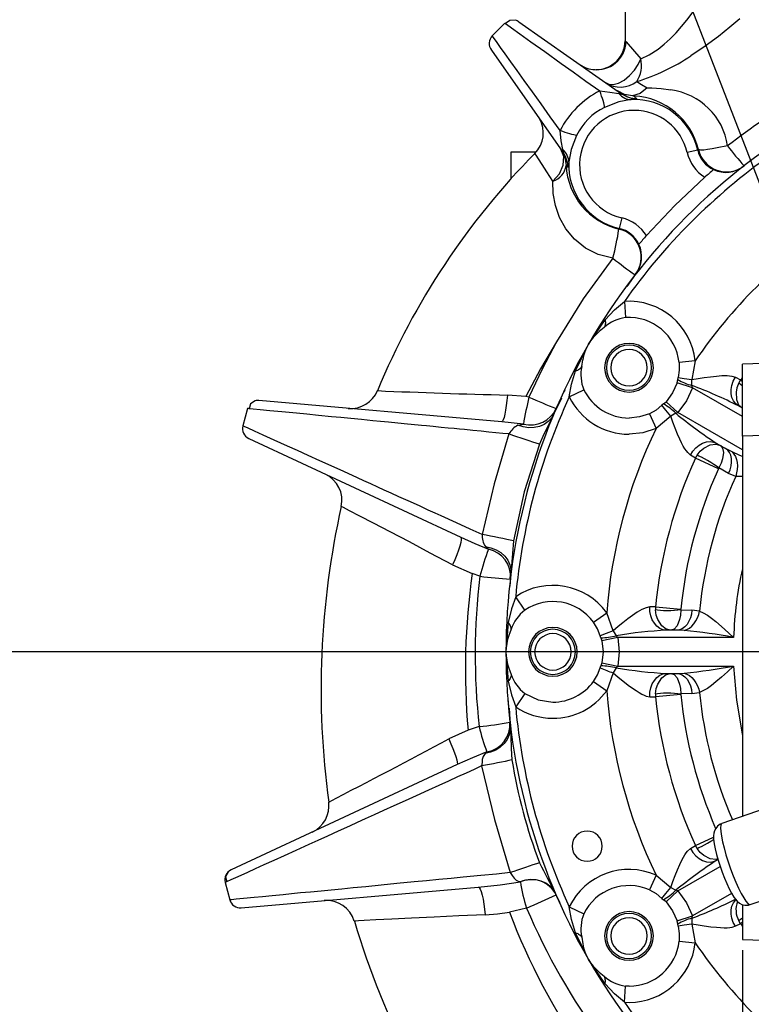
# Model space of a CAD drawing. Extents: x 4 to 1117, y 1 to 803.
# Drawn here: x 801 to 869, y 173 to 264 of the extents above; entities that cross this region are included whole.
import ezdxf
from ezdxf.enums import TextEntityAlignment as Align

# ---------------------------------------------------------------- set-up
doc = ezdxf.new("R2010")
doc.units = 0
doc.header["$LTSCALE"] = 12
doc.header["$MEASUREMENT"] = 0
for name, pattern in [('LDM', [0]), ('LEA', [0]), ('LFUN', [0]), ('SOLID_THIN', [0])]:
    doc.linetypes.add(name, pattern=pattern)
doc.layers.get('0').update_dxf_attribs({"linetype": 'CONTINUOUS'})
doc.layers.add('4', color=7, linetype='CONTINUOUS')
doc.layers.add('500', color=7, linetype='CONTINUOUS')
doc.styles.get("Standard").update_dxf_attribs({"font": 'medtext', "width": 0.75})
doc.styles.add('TDM', font='medtext')
doc.dimstyles.new('MEDDIM22480', dxfattribs={"dimtxt": 4, "dimasz": 3.5, "dimexe": 0.5, "dimexo": 0.1, "dimgap": 1, "dimtad": 1, "dimdec": 4, "dimlfac": 3, "dimrnd": 0.01, "dimzin": 12, "dimdsep": 46, "dimtxsty": 'STANDARD', "dimcen": 1.5, "dimclrd": 7, "dimclre": 7, "dimclrt": 7, "dimadec": 0, "dimazin": 0, "dimtfac": 0.7, "dimtdec": 4, "dimtmove": 0, "dimatfit": 3, "dimfxl": 1, "dimtolj": 1, "dimtzin": 0, "dimarcsym": 0})
doc.dimstyles.new('MEDDIM22487', dxfattribs={"dimtxt": 4, "dimasz": 3.5, "dimexe": 0.5, "dimexo": 0.1, "dimgap": 1, "dimtad": 1, "dimdec": 4, "dimlfac": 3, "dimrnd": 0.01, "dimzin": 12, "dimdsep": 46, "dimtxsty": 'STANDARD', "dimcen": 1.5, "dimclrd": 7, "dimclre": 7, "dimclrt": 7, "dimadec": 0, "dimazin": 0, "dimtfac": 0.7, "dimtdec": 4, "dimtmove": 0, "dimatfit": 3, "dimfxl": 1, "dimtolj": 1, "dimtzin": 0, "dimarcsym": 0})
doc.dimstyles.new('MEDDIM22498', dxfattribs={"dimtxt": 4, "dimasz": 3.5, "dimexe": 0.5, "dimexo": 0.1, "dimgap": 1, "dimtad": 1, "dimdec": 4, "dimlfac": 3, "dimrnd": 0.01, "dimzin": 12, "dimdsep": 46, "dimtxsty": 'STANDARD', "dimcen": 1.5, "dimclrd": 7, "dimclre": 7, "dimclrt": 7, "dimadec": 0, "dimazin": 0, "dimtfac": 0.7, "dimtdec": 4, "dimtmove": 0, "dimatfit": 3, "dimfxl": 1, "dimtolj": 1, "dimtzin": 0, "dimarcsym": 0})
doc.dimstyles.new('MEDDIM22607', dxfattribs={"dimtxt": 4, "dimasz": 3.5, "dimexe": 0.5, "dimexo": 0.1, "dimgap": 1, "dimtad": 1, "dimdec": 4, "dimlfac": 3, "dimrnd": 0.01, "dimzin": 12, "dimdsep": 46, "dimtxsty": 'STANDARD', "dimcen": 1.5, "dimclrd": 7, "dimclre": 7, "dimclrt": 7, "dimadec": 0, "dimazin": 0, "dimtfac": 0.7, "dimtdec": 4, "dimtmove": 0, "dimatfit": 3, "dimfxl": 1, "dimtolj": 1, "dimtzin": 0, "dimarcsym": 0})

# ---------------------------------------------------------------- blocks, each defined once
blk = doc.blocks.new('MEDFUNV_15')
at = {"color": 0, "linetype": 'LFUN'}
blk.add_lwpolyline([(0, 0), (-3.5, -0.583), (-3.5, 0.583), (0, 0)], dxfattribs=at)
blk = doc.blocks.new('MEDFUNV_14')
at = {"color": 0, "linetype": 'LFUN'}
blk.add_lwpolyline([(0, 0), (3.5, -0.583), (3.5, 0.583), (0, 0)], dxfattribs=at)
blk = doc.blocks.new('MEDCLUMP_DIM_22481_')
at = {"layer": '4', "color": 7, "linetype": 'LEA'}
for p, q in [((881.474, 330.998), (881.474, 393.44)), ((903.141, 211.595), (903.141, 393.44))]:
    blk.add_line(p, q, dxfattribs=at)
at = {"layer": '4', "color": 7, "linetype": 'LDM'}
for points in [[(858.61, 392.44), (877.974, 392.44)], [(906.641, 392.44), (910.141, 392.44)]]:
    blk.add_lwpolyline(points, dxfattribs=at)
for name, p in [('MEDFUNV_15', (881.474, 392.44)), ('MEDFUNV_14', (903.141, 392.44))]:
    blk.add_blockref(name, p, dxfattribs=at)
at = {"layer": '4', "color": 7, "style": 'TDM', "width": 1}
blk.add_text('65.0', height=4, dxfattribs=at).set_placement((859.942, 392.44), align=Align.BOTTOM_LEFT)
blk = doc.blocks.new('*D30')
blk.add_blockref('MEDCLUMP_DIM_22481_', (0, 0))
blk = doc.blocks.new('MEDCLUMP_DIM_22488_')
at = {"layer": '4', "color": 7, "linetype": 'LDM'}
blk.add_line((758.542, 321.498), (758.542, 209.095), dxfattribs=at)
at = {"layer": '4', "color": 7, "linetype": 'LEA'}
blk.add_line((897.141, 205.595), (757.542, 205.595), dxfattribs=at)
for points in [[(835.218, 324.998), (757.542, 324.998)], [(875.474, 324.998), (845.218, 324.998)]]:
    blk.add_lwpolyline(points, dxfattribs=at)
at = {"layer": '4', "color": 7, "linetype": 'LDM', "rotation": 270}
for name, p in [('MEDFUNV_14', (758.542, 324.998)), ('MEDFUNV_15', (758.542, 205.595))]:
    blk.add_blockref(name, p, dxfattribs=at)
at = {"layer": '4', "color": 7, "style": 'TDM', "width": 1}
blk.add_text('358.0', height=4, rotation=90, dxfattribs=at).set_placement((758.542, 256.896), align=Align.BOTTOM_LEFT)
blk = doc.blocks.new('*D28')
blk.add_blockref('MEDCLUMP_DIM_22488_', (0, 0))
blk = doc.blocks.new('MEDCLUMP_DIM_22499_')
at = {"layer": '4', "color": 7, "linetype": 'LDM'}
blk.add_line((758.542, 101.425), (758.542, 202.095), dxfattribs=at)
at = {"layer": '4', "color": 7, "linetype": 'LEA'}
blk.add_line((837.974, 97.925), (757.542, 97.925), dxfattribs=at)
at = {"layer": '4', "color": 7, "linetype": 'LDM', "rotation": 90}
for name, p in [('MEDFUNV_15', (758.542, 205.595)), ('MEDFUNV_14', (758.542, 97.925))]:
    blk.add_blockref(name, p, dxfattribs=at)
at = {"layer": '4', "color": 7, "style": 'TDM', "width": 1}
for s, p in [(' REF', (758.542, 154.892)), ('323.0', (758.542, 135.428))]:
    blk.add_text(s, height=4, rotation=90, dxfattribs=at).set_placement(p, align=Align.BOTTOM_LEFT)
blk = doc.blocks.new('*D25')
blk.add_blockref('MEDCLUMP_DIM_22499_', (0, 0))
blk = doc.blocks.new('MEDCLUMP_NTE_22533_')
at = {"layer": '4', "color": 7, "linetype": 'LDM'}
blk.add_lwpolyline([(872.875, 240.824), (817.617, 383.254), (814.442, 383.254)], dxfattribs=at)
blk = doc.blocks.new('MEDCLUMP_DIM_22608_')
at = {"layer": '4', "color": 7, "linetype": 'LEA'}
blk.add_line((903.141, 199.595), (903.141, 66.915), dxfattribs=at)
at = {"layer": '4', "color": 7, "linetype": 'LDM'}
blk.add_line((899.641, 67.915), (871.641, 67.915), dxfattribs=at)
at = {"layer": '4', "color": 7, "linetype": 'LEA'}
for points in [[(868.141, 178.013), (868.141, 84.733)], [(868.141, 74.733), (868.141, 66.915)]]:
    blk.add_lwpolyline(points, dxfattribs=at)
at = {"layer": '4', "color": 7, "linetype": 'LDM', "rotation": 180}
for name, p in [('MEDFUNV_15', (868.141, 67.915)), ('MEDFUNV_14', (903.141, 67.915))]:
    blk.add_blockref(name, p, dxfattribs=at)
at = {"layer": '4', "color": 7, "style": 'TDM', "width": 1}
blk.add_text('105.0', height=4, dxfattribs=at).set_placement((877.241, 67.915), align=Align.BOTTOM_LEFT)
blk = doc.blocks.new('*D1')
blk.add_blockref('MEDCLUMP_DIM_22608_', (0, 0))

msp = doc.modelspace()

# ---------------------------------------------------------------- linework, layer by layer
at = {"layer": '500', "color": 7, "linetype": 'SOLID_THIN'}
for p, q in [((857.307168, 268.059427), (857.307168, 262.054971)), ((846.214984, 263.690394), (845.044619, 262.520029)), ((846.214984, 263.690394), (846.297345, 263.631494)), ((847.495667, 263.802439), (856.980482, 257.1611)), ((857.307168, 262.054971), (857.404017, 261.943756)), ((844.971057, 261.184405), (851.573921, 251.754539)), ((857.190068, 261.329388), (857.132301, 261.193803)), ((857.404017, 261.943756), (858.768363, 260.377021)), ((858.13316, 256.946501), (857.998634, 256.962396)), ((858.13316, 256.946501), (858.397586, 256.682836)), ((849.07517, 251.761186), (846.762635, 251.761186)), ((846.762635, 251.761186), (846.762635, 249.276049)), ((864.017688, 251.959893), (863.044221, 251.73374)), ((864.084242, 251.999681), (864.017688, 251.959893)), ((852.052185, 250.337435), (851.863802, 250.526207)), ((868.311976, 250.50556), (868.254369, 250.460827)), ((865.488003, 250.148611), (865.487018, 250.147778)), ((857.001281, 245.6908), (856.775128, 244.717333)), ((856.775128, 244.717333), (856.743364, 244.664188)), ((858.586409, 243.247018), (858.587242, 243.248003)), ((858.274194, 240.480652), (857.481827, 239.363602)), ((858.274194, 240.480652), (858.239045, 240.4354)), ((857.242248, 237.968038), (857.347134, 236.481021)), ((853.921391, 234.011186), (855.467004, 236.264749)), ((855.384089, 235.568099), (854.914832, 235.185934)), ((852.742554, 231.545864), (853.921391, 234.011186)), ((853.304413, 231.965996), (853.40075, 232.563467)), ((863.779875, 232.48043), (862.297183, 232.326007)), ((863.779875, 232.48043), (863.475058, 230.744173)), ((888.957147, 232.902559), (868.140502, 232.175626)), ((868.140502, 225.51302), (868.140502, 232.175626)), ((862.108152, 230.450286), (862.170197, 230.753919)), ((863.530218, 230.003128), (862.108152, 230.450286)), ((862.170197, 230.753919), (862.201874, 230.943715)), ((863.485622, 230.202822), (863.475058, 230.744173)), ((863.530218, 230.003128), (863.485622, 230.202822)), ((867.505933, 230.958989), (867.97745, 230.713299)), ((867.97745, 230.713299), (867.820615, 230.450752)), ((867.97745, 230.713299), (868.122066, 230.609993)), ((848.141437, 229.176761), (846.446978, 229.323233)), ((851.661326, 229.592408), (851.770321, 229.779324)), ((852.155085, 229.156813), (853.495323, 229.809488)), ((868.140502, 227.341379), (863.530218, 230.003128)), ((845.930112, 226.850477), (823.486579, 228.814032)), ((848.429131, 229.129671), (848.141437, 229.176761)), ((851.422225, 229.042235), (850.733285, 227.583412)), ((860.86667, 228.496144), (860.71814, 228.373813)), ((860.86667, 228.496144), (861.098601, 228.701693)), ((861.098601, 228.701693), (862.196884, 227.693727)), ((822.433498, 228.076656), (822.005117, 226.477919)), ((859.568695, 227.600127), (860.176307, 226.238867)), ((862.001646, 227.6325), (861.527541, 227.370974)), ((862.001646, 227.6325), (862.196884, 227.693727)), ((868.140502, 224.262178), (862.196884, 227.693727)), ((868.140502, 228.11118), (867.785576, 228.316096)), ((847.916687, 226.633173), (845.930112, 226.850477)), ((847.415385, 226.527689), (847.916687, 226.633173)), ((861.527541, 227.370974), (860.176307, 226.238867)), ((881.79952, 225.990003), (868.140502, 225.51302)), ((822.548341, 225.312832), (842.13275, 216.180472)), ((865.785576, 224.851994), (866.575367, 224.396009)), ((868.140502, 225.51302), (868.140502, 190.390855)), ((867.200641, 224.063116), (866.575367, 224.396009)), ((863.805474, 223.487225), (863.356942, 223.772726)), ((863.805474, 223.487225), (863.954429, 223.754322)), ((865.943805, 222.514542), (863.805474, 223.487225)), ((865.943805, 222.514542), (865.980691, 222.58446)), ((866.862892, 222.078912), (865.980691, 222.58446)), ((867.524274, 221.80837), (866.862892, 222.078912)), ((868.140502, 221.799237), (867.524274, 221.80837)), ((844.41455, 215.32842), (844.688168, 215.070296)), ((841.380308, 213.631913), (843.183739, 212.823503)), ((843.899611, 212.580831), (843.183739, 212.823503)), ((846.760074, 212.755188), (846.665954, 211.655955)), ((848.039031, 209.44633), (847.204688, 210.681682)), ((860.129015, 209.766495), (859.597825, 209.74351)), ((860.129015, 209.766495), (860.124466, 209.460705)), ((860.129015, 209.766495), (862.467206, 209.539698)), ((862.464191, 209.460705), (862.467206, 209.539698)), ((862.464191, 209.460705), (863.480974, 209.457421)), ((864.189019, 209.361026), (863.480974, 209.457421)), ((854.403406, 208.323007), (855.610244, 209.198087)), ((856.214393, 207.542037), (855.610244, 209.198087)), ((846.518927, 208.318969), (846.307168, 205.594519)), ((846.795445, 207.674194), (846.580139, 207.108601)), ((856.214393, 207.542037), (856.494217, 207.078495)), ((862.073421, 207.594519), (861.16145, 207.594519)), ((862.781371, 207.570175), (862.073421, 207.594519)), ((855.079477, 206.898046), (855.012012, 207.078253)), ((855.079477, 206.898046), (855.177561, 206.60407)), ((856.632685, 206.927852), (855.177561, 206.60407)), ((856.494217, 207.078495), (856.632685, 206.927852)), ((867.331983, 206.927852), (856.632685, 206.927852)), ((846.307168, 205.594519), (846.518927, 202.870069)), ((846.580139, 204.080437), (846.795445, 203.514844)), ((855.012012, 204.110785), (855.079477, 204.290992)), ((855.177561, 204.584969), (855.079477, 204.290992)), ((855.177561, 204.584969), (856.632685, 204.261186)), ((856.494217, 204.110543), (856.214393, 203.647002)), ((856.494217, 204.110543), (856.632685, 204.261186)), ((856.632685, 204.261186), (867.331983, 204.261186)), ((856.214393, 203.647002), (855.610244, 201.990951)), ((861.16145, 203.594519), (862.073421, 203.594519)), ((862.073421, 203.594519), (862.781371, 203.618863)), ((854.403406, 202.866031), (855.610244, 201.990951)), ((846.495752, 201.170013), (846.680827, 199.088144)), ((848.039031, 201.742708), (847.204688, 200.507356)), ((859.597825, 201.445528), (860.129015, 201.422543)), ((860.124466, 201.728334), (860.129015, 201.422543)), ((862.467206, 201.64934), (860.129015, 201.422543)), ((863.480974, 201.731617), (862.464191, 201.728334)), ((862.467206, 201.64934), (862.464191, 201.728334)), ((863.480974, 201.731617), (864.189019, 201.828012)), ((846.589385, 200.378916), (846.710162, 198.838444)), ((842.802321, 198.35645), (841.029638, 197.553234)), ((843.831971, 198.692975), (842.802321, 198.35645)), ((844.382611, 196.203056), (844.554002, 196.358177)), ((841.785742, 195.170105), (820.918292, 185.439453)), ((873.619822, 192.314994), (866.237646, 189.722641)), ((863.805474, 187.701813), (865.492111, 188.46903)), ((863.356942, 187.416312), (863.805474, 187.701813)), ((863.954429, 187.434716), (863.805474, 187.701813)), ((862.196884, 183.495311), (866.096254, 185.746613)), ((865.89004, 186.397356), (865.785576, 186.337044)), ((860.176307, 184.950172), (859.568695, 183.588911)), ((860.176307, 184.950172), (861.527541, 183.818064)), ((868.866186, 182.237418), (876.253213, 184.831475)), ((820.374985, 184.274326), (820.803365, 182.675589)), ((821.856444, 181.938214), (843.748043, 183.85348)), ((861.527541, 183.818064), (862.001646, 183.556538)), ((850.892357, 183.230282), (851.275464, 182.425195)), ((862.196884, 183.495311), (861.098601, 182.487345)), ((862.196884, 183.495311), (862.001646, 183.556538)), ((867.145638, 183.273274), (863.530218, 181.18591)), ((852.155085, 182.032225), (853.495323, 181.37955)), ((860.71814, 182.815226), (860.86667, 182.692894)), ((861.098601, 182.487345), (860.86667, 182.692894)), ((848.214323, 181.923792), (846.630031, 181.544454)), ((862.108152, 180.738752), (863.530218, 181.18591)), ((863.485622, 180.986216), (863.530218, 181.18591)), ((862.170197, 180.43512), (862.108152, 180.738752)), ((862.201874, 180.245323), (862.170197, 180.43512)), ((863.485622, 180.986216), (863.475058, 180.444865)), ((863.475058, 180.444865), (863.779875, 178.708609)), ((867.97745, 180.475739), (867.505933, 180.230049)), ((867.97745, 180.475739), (867.820615, 180.738286)), ((868.135527, 180.588661), (867.97745, 180.475739)), ((853.921391, 177.177852), (852.742554, 179.643174)), ((853.304413, 179.223042), (853.40075, 178.625572)), ((862.297183, 178.863031), (863.779875, 178.708609)), ((868.140502, 179.013413), (873.406967, 178.829504)), ((855.467004, 174.924289), (853.921391, 177.177852)), ((854.914832, 176.003104), (855.384089, 175.620939)), ((857.242248, 173.221), (857.347134, 174.708018)), ((857.674168, 174.696498), (857.347134, 174.708018)), ((857.242248, 173.221), (857.674168, 173.205786))]:
    msp.add_line(p, q, dxfattribs=at)
for points in [[(858.768363, 260.377021), (859.535813, 260.752858), (860.364457, 261.289351), (860.918427, 261.73197), (861.469227, 262.236598), (862.021083, 262.804535), (862.52792, 263.379951), (863.012069, 263.975139), (863.491998, 264.60664), (863.932089, 265.220075), (864.331756, 265.802615), (864.695556, 266.352141)], [(847.191485, 263.946317), (846.667966, 263.939316), (846.261113, 263.657382)], [(867.914046, 264.084013), (866.982212, 263.300029), (865.925201, 262.457072)], [(846.297345, 263.631494), (846.368048, 263.580933), (846.828322, 263.251468), (847.582092, 262.712043), (848.613571, 261.973878), (849.899607, 261.053543), (851.411329, 259.971697), (852.513819, 259.182722), (853.697553, 258.3356), (854.97179, 257.423696)], [(851.311323, 253.763229), (850.399238, 255.037721), (849.552017, 256.221591), (848.763327, 257.323692), (848.00334, 258.385514), (847.335953, 259.318089), (846.761138, 260.121444), (846.240052, 260.849487), (845.814195, 261.444568), (845.483554, 261.9067), (845.154114, 262.366947), (845.044619, 262.520029)], [(865.925201, 262.457072), (864.710589, 261.542828), (863.393902, 260.656627)], [(855.507324, 258.192616), (855.814711, 258.054623), (856.21711, 258.030011), (856.697392, 258.150786), (857.217134, 258.427233), (857.724391, 258.838721), (858.169683, 259.337942), (858.52086, 259.867335), (858.768363, 260.377021)], [(859.355136, 257.694535), (858.709383, 257.197351), (857.998634, 256.962399)], [(858.398776, 258.291385), (858.825585, 258.020368), (859.355113, 257.694543)], [(859.355136, 257.694535), (859.56424, 257.70161), (859.77206, 257.704389)], [(859.77206, 257.704389), (860.649815, 257.653907), (861.533266, 257.515697)], [(855.419225, 255.901457), (855.403403, 256.023867), (855.375168, 256.169466), (855.334834, 256.336633), (855.282851, 256.523507), (855.219796, 256.728009), (855.146371, 256.947863), (855.063395, 257.180621), (854.971789, 257.423694)], [(854.971789, 257.423694), (855.913828, 257.319543), (856.726932, 257.179204)], [(857.877645, 256.622493), (856.722428, 256.405356), (855.419225, 255.901457)], [(857.998634, 256.962396), (857.264166, 257.093414), (856.600543, 257.427136)], [(856.726932, 257.179204), (856.855769, 257.051553), (856.990824, 256.939233), (857.13117, 256.843016), (857.275843, 256.763563), (857.423851, 256.701418), (857.574176, 256.657009), (857.725788, 256.63064), (857.877645, 256.622493)], [(856.980482, 257.1611), (857.019511, 257.131251), (857.036034, 257.112032), (857.029909, 257.103472), (857.002384, 257.104652), (856.955094, 257.114501), (856.891722, 257.131241), (856.726932, 257.179204)], [(858.397586, 256.682836), (858.208594, 256.697214), (858.02113, 256.725012), (857.836144, 256.76609), (857.654572, 256.820239), (857.477336, 256.887185), (857.305333, 256.966589), (857.139435, 257.058049), (856.980482, 257.1611)], [(858.397586, 256.682836), (858.274683, 256.653842), (857.877645, 256.622493)], [(851.555817, 252.008089), (851.415578, 252.82027), (851.311326, 253.763232)], [(852.833564, 253.315796), (852.711153, 253.331618), (852.565555, 253.359853), (852.398388, 253.400187), (852.211514, 253.45217), (852.007012, 253.515225), (851.787158, 253.588649), (851.5544, 253.671626), (851.311326, 253.763232)], [(852.833564, 253.315796), (852.329274, 252.011253), (852.112528, 250.857376)], [(850.649841, 249.083174), (851.241046, 249.758328), (851.604835, 250.573648), (851.644808, 251.378679), (851.383323, 252.026741)], [(851.383323, 252.026741), (851.737261, 251.313016), (851.863802, 250.526207)], [(866.779621, 252.352409), (865.827643, 252.148941), (865.343008, 252.062286), (864.933257, 252.001218), (864.581235, 251.96304), (864.318145, 251.951403), (864.084242, 251.999681)], [(850.649841, 249.083174), (850.097148, 249.934898), (849.646378, 250.627907), (849.307787, 251.147523), (849.084604, 251.48961), (848.985164, 251.641925), (848.992603, 251.630533)], [(852.112528, 250.857376), (852.10438, 251.009233), (852.078012, 251.160845), (852.033603, 251.31117), (851.971458, 251.459177), (851.892005, 251.603851), (851.795788, 251.744196), (851.683468, 251.879252), (851.555817, 252.008089)], [(851.573921, 251.754539), (851.603625, 251.715634), (851.622779, 251.699065), (851.63153, 251.705005), (851.630343, 251.73281), (851.620582, 251.779689), (851.603812, 251.843185), (851.555817, 252.008089)], [(852.052185, 250.337435), (852.037807, 250.526427), (852.010009, 250.71389), (851.968931, 250.898877), (851.914782, 251.080448), (851.847836, 251.257685), (851.768432, 251.429688), (851.676972, 251.595586), (851.573921, 251.754539)], [(852.112528, 250.857376), (852.081206, 250.460657), (852.052185, 250.337435)], [(864.678127, 249.451371), (861.892606, 246.842415), (859.283649, 244.056894)], [(856.187987, 241.963557), (854.837934, 242.307715), (853.644257, 242.90274), (852.634668, 243.710111), (851.839817, 244.66752), (851.257374, 245.723635), (850.87588, 246.835301), (850.680234, 247.959247), (850.649841, 249.083174)], [(856.187987, 241.963557), (853.432418, 238.199901), (850.990075, 234.240561)], [(855.467004, 236.264749), (856.345924, 237.208937), (857.242248, 237.968038)], [(855.467004, 236.264749), (855.481455, 236.156213), (855.488799, 236.052781), (855.488997, 235.955006), (855.482048, 235.863412), (855.467988, 235.778488), (855.446894, 235.700691), (855.418877, 235.630436), (855.384089, 235.568099)], [(850.990075, 234.240561), (849.499548, 231.744556), (848.141437, 229.176761)], [(850.990075, 234.240561), (849.650186, 231.721868), (848.429131, 229.129671)], [(862.297183, 232.326007), (862.306943, 231.630902), (862.201874, 230.943715)], [(852.155085, 229.156813), (852.364621, 230.313871), (852.742554, 231.545864)], [(852.742554, 231.545864), (852.843775, 231.587617), (852.937022, 231.632973), (853.021797, 231.681689), (853.097645, 231.733505), (853.164161, 231.788142), (853.220988, 231.845309), (853.267823, 231.9047), (853.304413, 231.965996)], [(863.475058, 230.744173), (864.056839, 230.845909), (864.629792, 230.938627), (865.192736, 231.018691), (865.740454, 231.080676), (866.257451, 231.116863), (866.73689, 231.118366), (866.964057, 231.101393), (867.162114, 231.071714), (867.505933, 230.958989)], [(862.108152, 230.450286), (861.699472, 229.520509), (861.098601, 228.701693)], [(862.201874, 230.943715), (862.782732, 230.861226), (863.475058, 230.744173)], [(867.785576, 228.316096), (867.529335, 228.512709), (867.326046, 228.774043), (867.184278, 229.089082), (867.110006, 229.444547), (867.106362, 229.825454), (867.1735, 230.215748), (867.308588, 230.598978), (867.505933, 230.958989)], [(867.820615, 230.450752), (867.640451, 229.997869), (867.557204, 229.579139), (867.593606, 228.90384), (867.797815, 228.425964), (868.114956, 228.125928)], [(867.820615, 230.450752), (867.97335, 230.329847), (868.137436, 230.214504)], [(846.446978, 229.323233), (846.395015, 228.828768), (846.334778, 228.358439), (846.268411, 227.928984), (846.198276, 227.555686), (846.126869, 227.251829), (846.056731, 227.028227), (845.990358, 226.892837), (845.930112, 226.850477)], [(863.530218, 230.003128), (862.990469, 228.775147), (862.196884, 227.693727)], [(823.151212, 228.786543), (822.723668, 228.516656), (822.58031, 228.062348)], [(860.71814, 228.373813), (860.175563, 227.939213), (859.568695, 227.600127)], [(861.527541, 227.370974), (861.080007, 227.912019), (860.71814, 228.373813)], [(822.585914, 228.061835), (822.564114, 228.063961), (822.433498, 228.076656)], [(846.587959, 225.722657), (846.004603, 225.779461), (845.379893, 225.840266), (844.713425, 225.905181), (844.005031, 225.97425), (843.254828, 226.047443), (842.463259, 226.12464), (842.027392, 226.167101), (841.526264, 226.215924), (840.959722, 226.271152), (840.327896, 226.332747), (839.575872, 226.406084), (838.96824, 226.465326), (838.505228, 226.510413), (838.186449, 226.541446), (837.211787, 226.636522), (836.306834, 226.724815), (835.472298, 226.806136), (834.708086, 226.88051), (834.01347, 226.948131), (832.955373, 227.051306), (831.966009, 227.147759), (831.045719, 227.237402), (830.19403, 227.320359), (829.003691, 227.436414), (827.924639, 227.541563), (826.956684, 227.635855), (825.600178, 227.768094), (824.495155, 227.875742), (823.597084, 227.963297), (822.95674, 228.025666), (822.585914, 228.061835)], [(850.733285, 227.583412), (850.516636, 227.198513), (850.214454, 226.867651), (849.838267, 226.603446), (849.402423, 226.415976), (848.923547, 226.312392), (848.419907, 226.296644), (847.910712, 226.369334), (847.415385, 226.527689)], [(850.733285, 227.583412), (850.295597, 226.673781), (849.79845, 225.711564), (849.395704, 224.786433)], [(859.568695, 227.600127), (858.642691, 227.298525), (857.674168, 227.196498)], [(863.356942, 223.772726), (863.102016, 223.99779), (862.969946, 224.161069), (862.834396, 224.359049), (862.687031, 224.606876), (862.531852, 224.900426), (862.368819, 225.240832), (862.165552, 225.706155), (861.936506, 226.273718), (861.730325, 226.816269), (861.527541, 227.370974)], [(844.100495, 216.439312), (842.99548, 216.941489), (841.737823, 217.512887), (840.327408, 218.153534), (839.782534, 218.401113), (839.131436, 218.696928), (838.374075, 219.040989), (837.486164, 219.444326), (836.833272, 219.740967), (836.415179, 219.930974), (835.711695, 220.250572), (835.066672, 220.543626), (834.480099, 220.810141), (833.815894, 221.111903), (833.188506, 221.396944), (832.59793, 221.665264), (831.321289, 222.245199), (830.156729, 222.774304), (829.104084, 223.252626), (828.034044, 223.738759), (827.05628, 224.183009), (826.142712, 224.598071), (824.901812, 225.161807), (823.891022, 225.621087), (823.069484, 225.994302), (822.483754, 226.260457), (822.12458, 226.423606), (822.005117, 226.477919)], [(846.587959, 225.722657), (845.213202, 221.12163), (844.100494, 216.439312)], [(849.395704, 224.786433), (849.112658, 224.874871), (848.794512, 224.976612), (848.448506, 225.08934), (848.082509, 225.210491), (847.704849, 225.337308), (847.324117, 225.466906), (846.948976, 225.596337), (846.587959, 225.722657)], [(860.176307, 226.238867), (858.953316, 225.840535), (857.674168, 225.705786)], [(849.395704, 224.786433), (847.992376, 220.370094), (847.000185, 215.846234)], [(863.356942, 223.772726), (863.570049, 224.123637), (863.834391, 224.432242), (864.138827, 224.685532), (864.470524, 224.87283), (864.815501, 224.986241), (865.159217, 225.020986), (865.487184, 224.975599), (865.785576, 224.851994)], [(863.954429, 223.754322), (864.255171, 224.135343), (864.576577, 224.417529), (865.180144, 224.724239), (865.694871, 224.78659), (866.114956, 224.661827)], [(866.114956, 224.661827), (866.321048, 224.425066), (866.40101, 224.019372), (866.316157, 223.413183), (866.184996, 223.021158), (865.980691, 222.58446)], [(866.862892, 222.078912), (867.010859, 222.420788), (867.10836, 222.771214), (867.151967, 223.117869), (867.140148, 223.448566), (867.073318, 223.75168), (866.953827, 224.016554), (866.785875, 224.233877), (866.575367, 224.396009)], [(867.200641, 224.063116), (867.363684, 223.869796), (867.496447, 223.636818), (867.595363, 223.370443), (867.657773, 223.077832), (867.682, 222.766849), (867.667391, 222.445853), (867.614341, 222.123471), (867.524274, 221.80837)], [(868.140502, 223.643554), (867.907119, 223.740797), (867.200641, 224.063116)], [(865.980691, 222.58446), (865.760652, 222.744223), (865.501024, 222.918858), (865.215976, 223.098836), (864.921063, 223.274334), (864.632378, 223.435777), (864.365673, 223.574353), (864.135504, 223.682503), (863.954429, 223.754322)], [(841.380308, 213.631913), (839.322259, 214.726128), (837.388043, 215.746397), (835.613084, 216.676414), (834.073797, 217.478492), (832.80615, 218.136131), (831.869214, 218.620603), (831.287529, 218.920734), (831.090839, 219.022112), (831.091322, 219.021863)], [(842.13275, 216.180472), (842.180724, 216.102607), (842.184377, 215.936513), (842.143571, 215.688456), (842.059845, 215.367793), (841.936359, 214.98662), (841.777769, 214.559314), (841.590058, 214.101995), (841.380308, 213.631913)], [(842.13275, 216.180472), (843.440108, 215.591625), (844.688168, 215.070296)], [(847.000185, 215.846234), (846.71084, 215.911166), (846.384448, 215.982129), (846.028433, 216.057507), (845.650896, 216.135586), (845.260424, 216.214589), (844.865902, 216.29272), (844.476304, 216.368199), (844.100494, 216.439312)], [(844.41455, 215.32842), (844.922693, 215.217896), (845.400014, 215.02625), (845.828306, 214.760792), (846.191232, 214.431648), (846.474949, 214.051372), (846.668634, 213.63447), (846.7649, 213.196844), (846.760074, 212.755188)], [(847.204688, 210.681682), (846.808, 209.576119), (846.518927, 208.318969)], [(859.597825, 209.74351), (859.243706, 209.669223), (858.852126, 209.497013), (858.437671, 209.255992), (858.008032, 208.966154), (857.564686, 208.638615), (857.117195, 208.287805), (856.667361, 207.921033), (856.214393, 207.542037)], [(861.16145, 207.594519), (860.841232, 207.63667), (860.534511, 207.761348), (860.254217, 207.963295), (860.012164, 208.234001), (859.818554, 208.562055), (859.68155, 208.933628), (859.606925, 209.333059), (859.597825, 209.74351)], [(861.541785, 207.594519), (861.117115, 207.695787), (860.701327, 208.007535), (860.332152, 208.57416), (860.194881, 208.978415), (860.124466, 209.460705)], [(862.464191, 209.460705), (862.19375, 209.432365), (861.881588, 209.41094), (861.544741, 209.397599), (861.201589, 209.39307), (860.870859, 209.397599), (860.570598, 209.41094), (860.317191, 209.432365), (860.124466, 209.460705)], [(862.464191, 209.460705), (862.422492, 208.978415), (862.340052, 208.57416), (862.110538, 208.007535), (861.837622, 207.695787), (861.541785, 207.594519)], [(863.480974, 209.457421), (863.438178, 209.087364), (863.347404, 208.735136), (863.211842, 208.41312), (863.036258, 208.132638), (862.826824, 207.903548), (862.590905, 207.733906), (862.336792, 207.629675), (862.073421, 207.594519)], [(862.781371, 207.570175), (863.01923, 207.656074), (863.250696, 207.791457), (863.469547, 207.972687), (863.669901, 208.19489), (863.846373, 208.452096), (863.99422, 208.737391), (864.109468, 209.043107), (864.189019, 209.361026)], [(864.189019, 209.361026), (864.529165, 209.206676), (864.912362, 208.973303), (865.28345, 208.707052), (865.691341, 208.383622), (866.501088, 207.683625), (867.331983, 206.927852)], [(846.795445, 207.674194), (846.794404, 207.745574), (846.78354, 207.820425), (846.762909, 207.898347), (846.732624, 207.978922), (846.692845, 208.06172), (846.643786, 208.146297), (846.58571, 208.2322), (846.518927, 208.318969)], [(855.012012, 207.078253), (854.759411, 207.725909), (854.403406, 208.323007)], [(856.214393, 207.542037), (855.556295, 207.297245), (855.012012, 207.078253)], [(855.177561, 206.60407), (855.288523, 205.594519), (855.177561, 204.584969)], [(856.632685, 206.927852), (856.779235, 205.594519), (856.632685, 204.261186)], [(854.403406, 202.866031), (854.759427, 203.463122), (855.012012, 204.110785)], [(867.331983, 204.261186), (866.771375, 203.749044), (866.225157, 203.260692), (865.693913, 202.807535), (865.28539, 202.483457), (864.913741, 202.216661), (864.189019, 201.828012)], [(867.331983, 204.261186), (867.588064, 201.116576), (868.119758, 198.006681), (868.140502, 197.927881)], [(846.795445, 203.514844), (846.794404, 203.443465), (846.78354, 203.368614), (846.762909, 203.290692), (846.732624, 203.210116), (846.692845, 203.127319), (846.643786, 203.042742), (846.58571, 202.956839), (846.518927, 202.870069)], [(856.214393, 203.647002), (856.667361, 203.268005), (857.117195, 202.901233), (857.599337, 202.524232), (858.008032, 202.222884), (858.319427, 202.0096), (858.60059, 201.832968), (858.852126, 201.692026), (859.068505, 201.588345), (859.26452, 201.512976), (859.597825, 201.445528)], [(859.597825, 201.445528), (859.606925, 201.85598), (859.68155, 202.25541), (859.818554, 202.626984), (860.012164, 202.955037), (860.254217, 203.225743), (860.534511, 203.427691), (860.841232, 203.552368), (861.16145, 203.594519)], [(860.124466, 201.728334), (860.194405, 202.208678), (860.331658, 202.613762), (860.701008, 203.181164), (861.115599, 203.492524), (861.541785, 203.594519)], [(861.541785, 203.594519), (861.838646, 203.492524), (862.110742, 203.181164), (862.340352, 202.613762), (862.422775, 202.208678), (862.464191, 201.728334)], [(862.073421, 203.594519), (862.336792, 203.559363), (862.590905, 203.455132), (862.826824, 203.28549), (863.036258, 203.056401), (863.211842, 202.775918), (863.347404, 202.453902), (863.438178, 202.101674), (863.480974, 201.731617)], [(862.781371, 203.618863), (863.01923, 203.532964), (863.250696, 203.397581), (863.469547, 203.216352), (863.669901, 202.994148), (863.846373, 202.736942), (863.99422, 202.451647), (864.109468, 202.145931), (864.189019, 201.828012)], [(846.518927, 202.870069), (846.807623, 201.614165), (847.204688, 200.507356)], [(848.039031, 201.742708), (849.280208, 201.150006), (850.640502, 200.946498)], [(860.124466, 201.728334), (860.317191, 201.756673), (860.570598, 201.778098), (860.870859, 201.791439), (861.201589, 201.795969), (861.544741, 201.791439), (861.881588, 201.778098), (862.19375, 201.756673), (862.464191, 201.728334)], [(846.710162, 198.838444), (846.71404, 198.383665), (846.618059, 197.934075), (846.425836, 197.506604), (846.144608, 197.117351), (845.784967, 196.780975), (845.360456, 196.510143), (844.887061, 196.315054), (844.382611, 196.203056)], [(846.710162, 198.838444), (846.76604, 197.792546), (846.773311, 196.667195), (846.859619, 195.612483)], [(841.029638, 197.553234), (841.228928, 197.102497), (841.408219, 196.668752), (841.561221, 196.267214), (841.682567, 195.911968), (841.768, 195.615475), (841.814525, 195.388134), (841.820509, 195.237921), (841.785742, 195.170105)], [(844.554002, 196.358177), (843.20617, 195.806567), (841.785742, 195.170105)], [(844.382611, 196.203056), (844.188079, 195.934068), (844.119212, 195.659513), (844.098141, 195.36474), (844.05878, 195.045078)], [(846.859619, 195.612483), (846.559904, 195.545941), (846.231613, 195.475187), (845.881426, 195.401662), (845.516468, 195.32686), (845.144167, 195.252305), (844.772098, 195.179513), (844.407831, 195.109966), (844.05878, 195.045078)], [(844.05878, 195.045078), (843.373812, 194.733503), (842.635615, 194.397703), (841.84363, 194.037529), (840.997826, 193.652971), (840.098787, 193.244187), (839.153404, 192.814224), (838.029195, 192.302995), (836.986151, 191.828783), (835.943171, 191.354329), (835.008251, 190.92893), (834.130803, 190.529962), (833.312191, 190.15779), (832.55298, 189.812567), (831.85307, 189.494264), (830.805563, 189.017961), (829.828348, 188.573597), (828.921846, 188.161283), (828.085487, 187.780869), (826.904857, 187.244013), (825.835481, 186.757677), (824.877162, 186.321806), (823.950035, 185.90022), (823.134276, 185.529222), (822.42969, 185.208757), (821.534864, 184.801856), (820.896859, 184.511663), (820.505238, 184.333603), (820.374985, 184.274326)], [(844.05878, 195.045078), (845.235414, 190.088795), (846.69951, 185.189742)], [(866.242578, 189.711853), (866.10744, 189.666981), (865.851891, 189.485969), (865.679364, 189.274981), (865.570677, 189.054587), (865.509594, 188.832512), (865.48254, 188.594038), (865.487773, 188.281008), (865.540328, 187.84773), (865.626784, 187.399798), (865.753503, 186.878704), (865.907094, 186.337236), (866.083577, 185.782747), (866.2782, 185.227967), (866.485695, 184.687458), (866.700449, 184.176405), (866.917996, 183.707216), (867.13655, 183.28813), (867.363074, 182.91781), (867.647662, 182.564332), (867.869986, 182.378661), (868.102067, 182.2557), (868.384729, 182.18423), (868.695207, 182.192845), (868.862137, 182.248525)], [(866.237646, 189.722641), (866.205212, 189.70341), (866.140556, 189.572388), (866.118784, 189.332214)], [(866.118784, 189.332214), (866.140556, 188.990186), (866.205212, 188.556695), (866.310787, 188.044914), (866.454073, 187.470392), (866.630717, 186.850586), (866.83535, 186.204329), (867.061756, 185.551257), (867.303055, 184.911213), (867.551916, 184.303644), (867.800777, 183.747011), (868.042076, 183.258228), (868.268482, 182.852145), (868.473116, 182.541101), (868.649759, 182.334547), (868.793045, 182.23876), (868.866186, 182.237418)], [(863.954429, 187.434716), (864.135504, 187.506536), (864.365673, 187.614685), (864.632378, 187.753262), (864.921063, 187.914704), (865.215976, 188.090203), (865.498762, 188.268707)], [(865.873599, 186.455317), (865.696547, 186.402577), (865.18059, 186.464665), (864.577563, 186.770789), (864.256555, 187.052248), (863.954429, 187.434716)], [(861.527541, 183.818064), (861.730325, 184.372769), (861.936506, 184.91532), (862.14864, 185.442876), (862.368819, 185.948206), (862.595978, 186.414032), (862.834396, 186.82999), (862.962679, 187.018237), (863.087409, 187.174919), (863.356942, 187.416312)], [(863.356942, 187.416312), (863.570049, 187.065401), (863.834391, 186.756796), (864.138827, 186.503507), (864.470524, 186.316209), (864.815501, 186.202797), (865.159217, 186.168052), (865.487184, 186.213439), (865.785576, 186.337044)], [(849.408809, 186.098775), (849.115978, 186.006544), (848.796293, 185.903673), (848.456259, 185.792255), (848.102796, 185.674556), (847.743096, 185.552972), (847.384478, 185.429977), (847.03424, 185.308074), (846.69951, 185.189742)], [(820.6416, 185.247963), (820.408554, 184.801517), (820.518415, 184.339554)], [(846.69951, 185.189742), (845.418907, 185.065537), (843.975625, 184.925416), (842.369609, 184.769364), (841.240834, 184.659652), (840.106694, 184.549663), (838.966221, 184.439062), (837.825811, 184.32822), (836.230141, 184.173281), (834.778185, 184.032328), (833.353647, 183.894033), (832.208314, 183.782769), (831.139834, 183.678992), (830.148629, 183.582815), (829.234128, 183.494086), (828.254585, 183.398941), (827.343355, 183.310452), (826.500656, 183.228675), (825.726105, 183.153508), (824.712383, 183.055047), (823.820417, 182.968463), (823.050007, 182.893701), (822.071605, 182.798674), (821.373989, 182.730987), (820.945804, 182.68938), (820.803365, 182.675589)], [(846.69951, 185.189742), (846.894213, 184.931425), (847.059803, 184.686841), (847.256811, 184.483901), (847.558944, 184.34882)], [(843.748043, 183.85348), (845.764136, 184.063925), (847.641189, 184.329081)], [(843.748043, 183.85348), (843.832892, 183.810925), (843.923251, 183.670762), (844.015746, 183.438224), (844.106924, 183.121995), (844.193379, 182.733883), (844.271884, 182.28838), (844.339506, 181.802123), (844.393721, 181.293268)], [(847.641183, 184.329097), (847.600258, 184.338686), (847.558935, 184.348844)], [(847.558944, 184.34882), (848.05181, 184.504052), (848.559326, 184.571797), (849.062379, 184.549505), (849.542026, 184.438015), (849.980203, 184.241526), (850.360409, 183.967437), (850.668325, 183.626071), (850.892357, 183.230282)], [(860.71814, 182.815226), (861.080007, 183.277019), (861.527541, 183.818064)], [(859.568695, 183.588911), (860.175554, 183.249811), (860.71814, 182.815226)], [(862.196884, 183.495311), (862.990472, 182.413885), (863.530218, 181.18591)], [(852.742554, 179.643174), (852.364324, 180.876435), (852.155085, 182.032225)], [(861.098601, 182.487345), (861.699472, 181.66853), (862.108152, 180.738752)], [(867.505933, 180.230049), (867.308588, 180.590061), (867.1735, 180.97329), (867.106362, 181.363584), (867.110006, 181.744492), (867.184278, 182.099956), (867.326046, 182.414995), (867.529335, 182.676329), (867.544429, 182.691125)], [(868.140486, 182.245986), (868.140481, 181.966713), (868.140502, 180.964353), (868.14048, 180.140638), (868.140502, 179.520415), (868.140472, 179.147036), (868.140502, 179.013413)], [(844.393721, 181.293268), (841.96065, 181.190051), (839.666021, 181.085272), (837.585407, 180.984614), (835.774068, 180.89295), (834.297739, 180.815653), (833.200595, 180.756781), (832.702578, 180.729675), (832.400612, 180.713127), (832.297428, 180.707454), (832.297913, 180.70748)], [(844.393721, 181.293268), (845.517405, 181.379319), (846.630031, 181.544454)], [(863.475058, 180.444865), (862.782732, 180.327812), (862.201874, 180.245323)], [(862.201874, 180.245323), (862.30696, 179.558138), (862.297183, 178.863031)], [(867.505933, 180.230049), (867.183559, 180.121808), (866.97612, 180.089072), (866.73689, 180.070673), (866.448582, 180.066965), (866.116772, 180.079351), (865.740454, 180.108362), (865.23584, 180.16499), (864.629792, 180.250412), (864.056839, 180.343129), (863.475058, 180.444865)], [(868.12534, 180.96634), (867.97335, 180.859192), (867.820615, 180.738286)], [(852.742554, 179.643174), (852.843775, 179.601421), (852.937022, 179.556065), (853.021797, 179.507349), (853.097645, 179.455534), (853.164161, 179.400896), (853.220988, 179.343729), (853.267823, 179.284338), (853.304413, 179.223042)], [(855.467004, 174.924289), (855.481455, 175.032825), (855.488799, 175.136257), (855.488997, 175.234032), (855.482048, 175.325627), (855.467988, 175.41055), (855.446894, 175.488347), (855.418877, 175.558603), (855.384089, 175.620939)], [(857.242248, 173.221), (856.344975, 173.980992), (855.467004, 174.924289)]]:
    msp.add_lwpolyline(points, dxfattribs=at)
for points in [[(847.495667, 263.802439, 0.085244723), (847.189505, 263.946868)], [(845.04467, 262.519978, 0.364745651), (844.9624, 261.19677)], [(854.602508, 259.388575, 0.418392904), (857.307168, 262.054971)], [(854.349767, 259.4042, 0.438932651), (857.404017, 261.943756)], [(858.398776, 258.291385, 0.069054153), (863.393902, 260.656627)], [(858.398776, 258.291385, 0.189532417), (858.768363, 260.377021)], [(881.077062, 260.505741, 0.070895364), (866.779621, 252.352409)], [(853.110965, 259.870565, 0.143220287), (854.528925, 259.390639)], [(855.507324, 258.192616, 0.321565617), (858.398776, 258.291385)], [(866.779621, 252.352409, 0.334246612), (861.533266, 257.515697)], [(854.971789, 257.423694, 0.158795793), (851.311326, 253.763232)], [(864.017688, 251.959893, 0.361097253), (857.877645, 256.622493)], [(864.084242, 251.999681, 0.334650184), (858.13316, 256.946501)], [(855.419225, 255.901457, 0.167541827), (852.833564, 253.315796)], [(848.979387, 251.650774, 0.34040863), (849.397922, 254.862188)], [(858.140502, 255.62883, 0.891916416), (857.001281, 245.6908)], [(874.723835, 254.81363, 0.131652498), (853.921391, 234.011186)], [(863.044221, 251.73374, 0.348829815), (858.140502, 255.62883)], [(866.779621, 252.352409, 0.031120487), (868.311976, 250.50556)], [(848.979342, 251.642845, 0.097126283), (834.443879, 229.724957)], [(870.766983, 251.492773, 0.08576056), (857.242248, 237.968038)], [(863.044221, 251.73374, 0.199080242), (864.678127, 249.451371)], [(864.017688, 251.959893, 0.230614151), (865.487017, 250.147778)], [(864.084242, 251.999681, 0.545484907), (868.311976, 250.50556)], [(850.649841, 249.083174, 0.28623949), (851.863802, 250.526207)], [(851.863802, 250.526207, 0.333095213), (856.743364, 244.664188)], [(852.112528, 250.857376, 0.361097253), (856.775128, 244.717333)], [(865.488003, 250.148612, 0.281432537), (868.254369, 250.460827)], [(865.487017, 250.147778, 0.004574553), (864.678127, 249.451371)], [(859.283649, 244.056894, 0.199080526), (857.001281, 245.6908)], [(876.254591, 244.955146, 0.093333536), (863.779875, 232.48043)], [(856.187987, 241.963557, 0.021275727), (856.743364, 244.664188)], [(858.239045, 240.4354, 0.546033841), (856.743364, 244.664188)], [(858.587243, 243.248003, 0.230614151), (856.775128, 244.717333)], [(859.283649, 244.056894, 0.004574553), (858.587243, 243.248004)], [(858.274194, 240.480652, 0.281432533), (858.586409, 243.247018)], [(856.187987, 241.963557, 0.019099579), (858.239045, 240.4354)], [(863.779875, 232.48043, 0.404476634), (857.242248, 237.968038)], [(857.347134, 236.481021, 0.145860693), (855.384089, 235.568099)], [(862.297183, 232.326007, 0.404476634), (857.347134, 236.481021)], [(854.914921, 235.185826, 0.180380257), (853.400888, 232.563444)], [(853.921391, 234.011186, 0.131652498), (846.307168, 205.594519)], [(857.674168, 234.094519, 1), (857.674168, 229.594519)], [(859.757501, 231.844519, 1), (855.590835, 231.844519)], [(857.674168, 229.594519, 1), (857.674168, 234.094519)], [(859.358501, 231.844519, 1), (855.989835, 231.844519)], [(853.304413, 231.965996, 0.145745476), (853.495323, 229.809488)], [(855.590835, 231.844519, 1), (859.757501, 231.844519)], [(855.989835, 231.844519, 1), (859.358501, 231.844519)], [(862.170197, 230.753919, 0.062852837), (863.485622, 230.202822)], [(867.785576, 228.316096, 0.028649276), (863.485622, 230.202822)], [(868.139157, 230.938141, 0.001602245), (867.97745, 230.713299)], [(831.743505, 228.091644, 0.32725706), (834.439317, 229.726995)], [(834.439327, 229.726995, 0.005081633), (846.446978, 229.323233)], [(853.495323, 229.809488, 0.286909035), (857.674168, 227.196498)], [(823.486579, 228.814032, 0.085059116), (823.149934, 228.786215)], [(852.155085, 229.156813, 0.08576056), (847.204688, 210.681682)], [(848.429131, 229.129671, 0.014125627), (847.916687, 226.633173)], [(848.429131, 229.129671, 0.014826652), (850.947735, 228.087694)], [(852.155085, 229.156813, 0.286909035), (857.674168, 225.705786)], [(862.001646, 227.6325, 0.062852837), (860.86667, 228.496144)], [(847.916687, 226.633173, 0.36649164), (850.947735, 228.087694)], [(862.001646, 227.6325, 0.028649276), (865.785576, 224.851994)], [(822.005117, 226.477919, 0.363943982), (822.548341, 225.312832)], [(847.415385, 226.527689, 0.153774613), (846.587959, 225.722657)], [(860.176307, 226.238867, 0.093333536), (855.610244, 209.198087)], [(863.805474, 223.487225, 0.082740587), (860.129015, 209.766495)], [(831.090837, 219.022113, 0.351839709), (829.614725, 222.017723)], [(865.943805, 222.514542, 0.082740587), (862.467206, 209.539698)], [(867.524274, 221.80837, 0.082889904), (864.189019, 209.361026)], [(831.095688, 219.020949, 0.089262793), (829.937611, 191.716988)], [(844.100494, 216.439312, 0.153822256), (844.41455, 215.32842)], [(847.000185, 215.846234, 0.002029561), (846.760074, 212.755188)], [(844.688168, 215.070296, 0.021035514), (843.899611, 212.580831)], [(846.706846, 212.322836, 0.388330451), (844.688168, 215.070296)], [(868.140502, 213.261157, 0.045175847), (867.331983, 206.927852)], [(843.183739, 212.823503, 0.056348094), (842.802322, 198.35645)], [(843.899611, 212.580831, 0.05784606), (843.831971, 198.692975)], [(843.899611, 212.580831, 0.021944467), (846.706846, 212.322836)], [(855.610244, 209.198087, 0.404476634), (847.204688, 210.681682)], [(854.403406, 208.323007, 0.404476634), (848.039031, 209.44633)], [(848.039031, 209.44633, 0.145860693), (846.795445, 207.674194)], [(850.640502, 207.844519, 1), (850.640502, 203.344519)], [(852.723835, 205.594519, 1), (848.557168, 205.594519)], [(850.640502, 203.344519, 1), (850.640502, 207.844519)], [(861.16145, 207.594519, 0.028649276), (856.494217, 207.078495)], [(867.331983, 206.927852, 0.020728247), (862.781371, 207.570175)], [(846.58027, 207.108553, 0.180380257), (846.58027, 204.080486)], [(852.324835, 205.594519, 1), (848.956168, 205.594519)], [(855.079477, 206.898046, 0.062838132), (856.494217, 207.078495)], [(846.307168, 205.594519, 0.131652498), (853.921391, 177.177852)], [(848.557168, 205.594519, 1), (852.723835, 205.594519)], [(848.956168, 205.594519, 1), (852.324835, 205.594519)], [(855.012012, 204.110785, 0.011989362), (856.214393, 203.647002)], [(856.494217, 204.110543, 0.056101949), (855.079477, 204.290992)], [(856.494217, 204.110543, 0.028649276), (861.16145, 203.594519)], [(862.781371, 203.618863, 0.016382689), (867.331983, 204.261186)], [(846.795445, 203.514844, 0.145745476), (848.039031, 201.742708)], [(850.640502, 200.946498, 0.240328304), (854.403406, 202.866031)], [(850.640502, 199.455786, 0.240328304), (855.610244, 201.990951)], [(855.610244, 201.990951, 0.093333536), (860.176307, 184.950172)], [(860.129015, 201.422543, 0.082740587), (863.805474, 187.701813)], [(862.467206, 201.64934, 0.078663093), (865.674521, 189.279442)], [(864.189019, 201.828012, 0.078058785), (867.219551, 190.06745)], [(847.204688, 200.507356, 0.149605592), (850.640502, 199.455786)], [(847.204688, 200.507356, 0.08576056), (852.155085, 182.032225)], [(843.831971, 198.692975, 0.024206362), (846.680827, 199.088144)], [(843.831971, 198.692975, 0.037728118), (844.554002, 196.358177)], [(844.554002, 196.358177, 0.389726695), (846.680827, 199.088144)], [(829.933799, 191.716521, 0.004223309), (841.029638, 197.553234)], [(846.859619, 195.612483, 0.05176882), (849.408809, 186.098775)], [(828.418308, 188.936768, 0.328859255), (829.933214, 191.71622)], [(853.806639, 189.034462, 1), (853.806639, 186.242462)], [(853.806639, 186.242462, 1), (853.806639, 189.034462)], [(849.408809, 186.098775, 0.010366342), (850.892357, 183.230282)], [(865.785576, 186.337044, 0.028649276), (862.001646, 183.556538)], [(820.918292, 185.439453, 0.363970234), (820.374985, 184.274326)], [(860.176307, 184.950172, 0.404476634), (852.155085, 182.032225)], [(850.931367, 183.139362, 0.401892935), (847.641189, 184.329081)], [(847.641189, 184.329081, 0.046694175), (848.214323, 181.923792)], [(859.568695, 183.588911, 0.404476634), (853.495323, 181.37955)], [(848.214323, 181.923792, 0.01557721), (850.931367, 183.139362)], [(860.86667, 182.692894, 0.056101949), (862.001646, 183.556538)], [(820.803365, 182.675589, 0.363969697), (821.856444, 181.938214)], [(832.297425, 180.707453, 0.356688776), (829.507857, 182.607625)], [(863.485622, 180.986216, 0.026309921), (867.511885, 182.732976)], [(867.695632, 182.52427, 0.22553551), (867.820615, 180.738286)], [(846.630031, 181.544454, 0.0612269), (853.62665, 168.268706)], [(848.214323, 181.923792, 0.059191092), (855.210783, 169.674865)], [(853.495323, 181.37955, 0.145860693), (853.304413, 179.223042)], [(857.674168, 181.594519, 1), (857.674168, 177.094519)], [(859.757501, 179.344519, 1), (855.590835, 179.344519)], [(857.674168, 177.094519, 1), (857.674168, 181.594519)], [(832.303167, 180.709187, 0.095900159), (845.32121, 155.63104)], [(859.358501, 179.344519, 1), (855.989835, 179.344519)], [(863.485622, 180.986216, 0.062852837), (862.170197, 180.43512)], [(867.97745, 180.475739, 0.001602065), (868.139138, 180.250922)], [(855.590835, 179.344519, 1), (859.757501, 179.344519)], [(855.989835, 179.344519, 1), (859.358501, 179.344519)], [(853.400888, 178.625595, 0.180380257), (854.914921, 176.003212)], [(857.674168, 174.696498, 0.384134757), (862.297183, 178.863031)], [(857.674168, 173.205786, 0.384134757), (863.779875, 178.708609)], [(863.779875, 178.708609, 0.093333536), (876.254591, 166.233893)], [(853.921391, 177.177852, 0.131652498), (874.723835, 156.375409)], [(855.384089, 175.620939, 0.145745476), (857.347134, 174.708018)], [(857.242248, 173.221, 0.08576056), (870.766983, 159.696265)]]:
    msp.add_lwpolyline(points, format="xyb", dxfattribs=at)

# ---------------------------------------------------------------- block references
msp.add_blockref('MEDCLUMP_NTE_22533_', (0, 0))

# ---------------------------------------------------------------- dimensions: what is measured, and where the dimension line sits
at = {"layer": '4', "color": 7, "linetype": 'LDM'}
for base, p1, p2, dimstyle, picture, middle in [((881.473841, 392.439747), (903.140502, 210.594733), (881.473841, 329.997647), 'MEDDIM22480', '*D30', (866.54184, 395.771747)), ((903.140502, 67.915253), (868.140502, 179.013413), (903.140502, 200.594733), 'MEDDIM22607', '*D1', (885.640502, 71.247253))]:
    dim = msp.add_linear_dim(base=base, p1=p1, p2=p2, dimstyle=dimstyle, override={"dimclrd": 7, "dimclre": 7, "dimclrt": 7}, dxfattribs=at)
    dim.commit()
    dim.dimension.update_dxf_attribs({"geometry": picture, "text_midpoint": middle})
dim = msp.add_linear_dim(base=(758.542168, 324.997647), p1=(898.140502, 205.594733), p2=(876.473841, 324.997647), angle=90, dimstyle='MEDDIM22487', override={"dimclrd": 7, "dimclre": 7, "dimclrt": 7}, dxfattribs=at)
dim.commit()
dim.dimension.update_dxf_attribs({"geometry": '*D28', "text_midpoint": (755.210168, 265.29619)})
dim = msp.add_linear_dim(base=(758.442168, 97.924887), p1=(758.542168, 205.594733), p2=(838.973835, 97.924887), angle=90, text='<>  REF', dimstyle='MEDDIM22498', override={"dimclrd": 7, "dimclre": 7, "dimclrt": 7}, dxfattribs=at)
dim.commit()
dim.dimension.update_dxf_attribs({"geometry": '*D25', "text_midpoint": (755.210168, 143.82781)})

doc.saveas('drawing.dxf')
